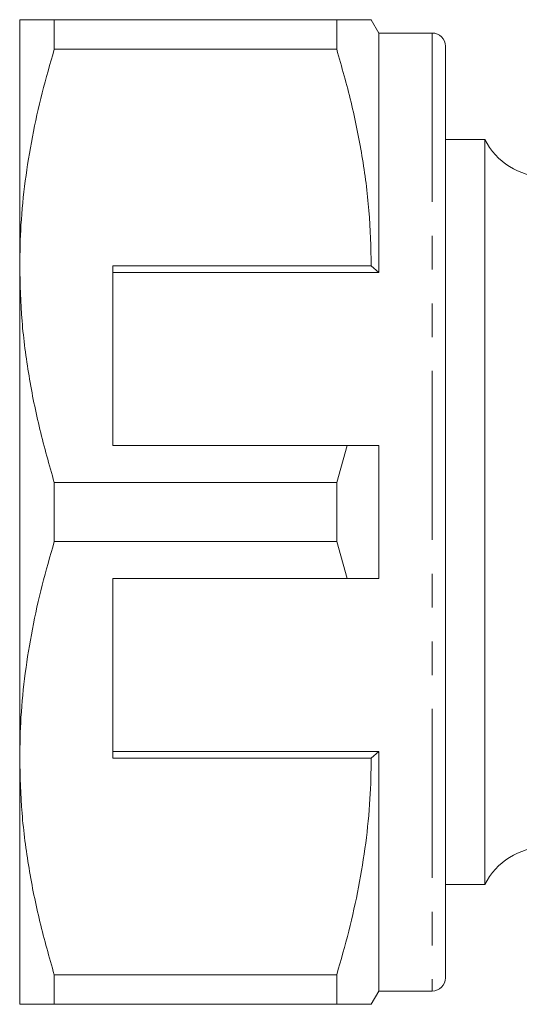
# Model space of a CAD drawing. Units: millimetres. Extents: x 234 to 325, y 102 to 253.
# Drawn here: x 234 to 253, y 103 to 140 of the extents above; entities that cross this region are included whole.
import ezdxf

# ---------------------------------------------------------------- set-up
doc = ezdxf.new("R2010")
doc.units = ezdxf.units.MM
doc.linetypes.add('PHANTOM', pattern=[12.7, 6.35, -1.27, 1.27, -1.27, 1.27, -1.27])

msp = doc.modelspace()

# ---------------------------------------------------------------- linework, layer by layer
at = {"color": 7, "linetype": 'Continuous', "lineweight": 15}
for p, q in [((233.929, 139.534), (233.929, 130.284)), ((235.228, 138.423), (235.228, 139.534)), ((245.841, 139.534), (235.228, 139.534)), ((245.841, 139.534), (245.841, 138.423)), ((247.429, 139.034), (247.14, 139.534)), ((249.429, 139.034), (247.429, 139.034)), ((247.429, 139.034), (247.429, 130.034)), ((235.228, 138.423), (245.841, 138.423)), ((249.929, 138.534), (249.929, 103.534)), ((251.411, 135.034), (249.929, 135.034)), ((251.411, 107.034), (251.411, 135.034)), ((233.929, 130.284), (233.929, 111.784)), ((247.14, 130.284), (237.429, 130.284)), ((237.429, 130.284), (237.429, 123.534)), ((247.429, 130.034), (247.14, 130.284)), ((237.429, 130.034), (247.429, 130.034)), ((237.429, 123.534), (246.231, 123.534)), ((246.231, 123.534), (245.841, 122.146)), ((247.429, 123.534), (247.429, 118.534)), ((235.228, 119.923), (235.228, 122.146)), ((245.841, 122.146), (235.228, 122.146)), ((245.841, 122.146), (245.841, 119.923)), ((235.228, 119.923), (245.841, 119.923)), ((245.841, 119.923), (246.231, 118.534)), ((246.231, 118.534), (237.429, 118.534)), ((237.429, 111.784), (237.429, 118.534)), ((233.929, 111.784), (233.929, 102.534)), ((237.429, 112.034), (247.429, 112.034)), ((237.429, 111.784), (247.14, 111.784)), ((247.14, 111.784), (247.429, 112.034)), ((247.429, 112.034), (247.429, 103.034)), ((249.929, 107.034), (251.411, 107.034)), ((245.841, 103.646), (235.228, 103.646)), ((235.228, 102.534), (235.228, 103.646)), ((245.841, 103.646), (245.841, 102.534)), ((247.14, 102.534), (247.429, 103.034)), ((247.429, 103.034), (249.429, 103.034)), ((235.228, 102.534), (245.841, 102.534))]:
    msp.add_line(p, q, dxfattribs=at)
at = {"color": 8, "linetype": 'PHANTOM', "lineweight": 0}
msp.add_line((249.429, 139.034), (249.429, 103.034), dxfattribs=at)
at = {"color": 7, "linetype": 'Continuous', "lineweight": 15}
for centre, radius, start, end in [((249.429, 138.534), 0.5, 0, 90), ((253.656, 136.134), 2.5, 206.1039, 270), ((253.656, 105.934), 2.5, 90, 153.8961), ((249.429, 103.534), 0.5, 270, 0)]:
    msp.add_arc(centre, radius, start, end, dxfattribs=at)
for points, knots in [([(235.228, 139.534), (234.99, 139.534), (234.513, 139.534), (234.033, 139.534), (233.965, 139.534), (233.929, 139.534)], [0, 0, 0, 0, 0.319567, 0.64086, 1, 1, 1, 1]), ([(247.131, 139.534), (247.134, 139.534), (247.172, 139.534), (247.013, 139.534), (246.615, 139.534), (246.1, 139.534), (245.841, 139.534)], [0, 0, 0, 0, 0.020575, 0.311916, 0.65471, 1, 1, 1, 1]), ([(233.929, 130.284), (233.938, 130.795), (233.958, 131.862), (234.123, 133.48), (234.392, 135.137), (234.757, 136.787), (235.071, 137.878), (235.228, 138.423)], [0, 0, 0, 0, 0.186058, 0.38844, 0.590839, 0.79541, 1, 1, 1, 1]), ([(245.841, 138.423), (246.03, 137.761), (246.407, 136.439), (246.814, 134.414), (247.088, 132.36), (247.123, 130.976), (247.14, 130.284)], [0, 0, 0, 0, 0.248073, 0.496104, 0.748066, 1, 1, 1, 1]), ([(235.228, 122.146), (235.039, 122.807), (234.662, 124.13), (234.255, 126.155), (233.981, 128.209), (233.946, 129.593), (233.929, 130.284)], [0, 0, 0, 0, 0.248073, 0.496104, 0.748066, 1, 1, 1, 1]), ([(246.231, 123.534), (246.375, 123.534), (246.774, 123.534), (247.173, 123.534), (247.429, 123.534)], [0, 0, 0, 0, 0.360044, 1, 1, 1, 1]), ([(233.929, 111.784), (233.938, 112.295), (233.958, 113.362), (234.123, 114.98), (234.392, 116.637), (234.757, 118.287), (235.071, 119.378), (235.228, 119.923)], [0, 0, 0, 0, 0.186058, 0.38844, 0.590839, 0.79541, 1, 1, 1, 1]), ([(247.429, 118.534), (247.173, 118.534), (246.774, 118.534), (246.375, 118.534), (246.231, 118.534)], [0, 0, 0, 0, 0.639956, 1, 1, 1, 1]), ([(235.228, 103.646), (235.039, 104.307), (234.662, 105.63), (234.255, 107.655), (233.981, 109.709), (233.946, 111.093), (233.929, 111.784)], [0, 0, 0, 0, 0.248073, 0.496104, 0.748066, 1, 1, 1, 1]), ([(247.14, 111.784), (247.131, 111.274), (247.111, 110.207), (246.946, 108.589), (246.677, 106.932), (246.312, 105.282), (245.998, 104.191), (245.841, 103.646)], [0, 0, 0, 0, 0.186013, 0.388407, 0.590816, 0.795399, 1, 1, 1, 1]), ([(233.929, 102.534), (233.965, 102.534), (234.033, 102.534), (234.512, 102.534), (234.989, 102.534), (235.228, 102.534)], [0, 0, 0, 0, 0.35914, 0.67859, 1, 1, 1, 1]), ([(245.841, 102.534), (246.098, 102.534), (246.613, 102.534), (247.011, 102.534), (247.169, 102.534), (247.132, 102.534), (247.129, 102.534)], [0, 0, 0, 0, 0.342945, 0.688077, 0.972099, 1, 1, 1, 1])]:
    msp.add_open_spline(points, degree=3, knots=knots, dxfattribs=at)

doc.saveas('drawing.dxf')
